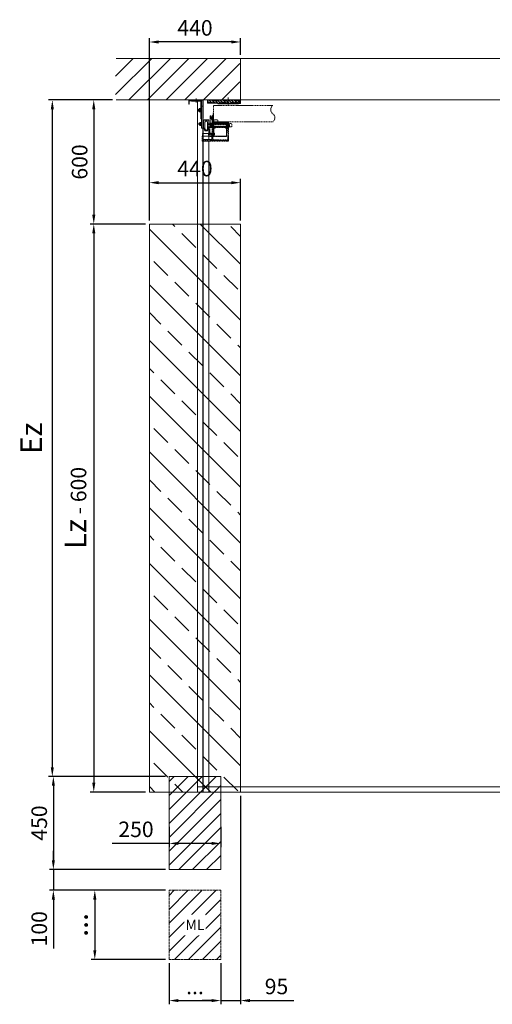
# Model space of a CAD drawing. Units: millimetres. Extents: x -38288 to 42521, y -23226 to 17679.
# Drawn here: x -17408 to -15127, y -23021 to -18263 of the extents above; entities that cross this region are included whole.
import ezdxf
from ezdxf.lldxf.tags import DXFTag

# ---------------------------------------------------------------- set-up
doc = ezdxf.new("R2010")
doc.units = ezdxf.units.MM
doc.linetypes.add('ACAD_ISO02W100', pattern=[15, 12, -3])
doc.linetypes.add('DASHED', pattern=[4, 2, -2])
doc.layers.get('0').update_dxf_attribs({"lineweight": 20})
doc.layers.get('Defpoints').update_dxf_attribs({"color": 4, "lineweight": 20})
for name, color, linetype, lineweight in [('_DIM', 1, 'Continuous', 20), ('_DIM detail', 6, 'Continuous', 20), ('_Montagevlak', 6, 'Continuous', 20), ('_situatie', 252, 'Continuous', 20), ('_ZETWERK', 7, 'Continuous', 20), ('gyproc', 201, 'Continuous', 20), ('Hartlijn', 6, 'Continuous', 20), ('onderdelen', 7, 'Continuous', 20), ('palusol', 1, 'Continuous', 20)]:
    doc.layers.add(name, color=color, linetype=linetype, lineweight=lineweight)
doc.styles.get("Standard").update_dxf_attribs({"font": 'txt.shx'})
tags = doc.linetypes.add('HIDDEN2', pattern=[4.7625, 3.175, -1.5875]).pattern_tags.tags
tags[6:7] = [DXFTag(74, 4), DXFTag(75, 0), DXFTag(340, '0'), DXFTag(46, 0.0), DXFTag(50, 0.0), DXFTag(44, 0.0), DXFTag(45, 0.0)]
tags[4:5] = [DXFTag(74, 4), DXFTag(75, 0), DXFTag(340, '0'), DXFTag(46, 0.0), DXFTag(50, 0.0), DXFTag(44, 0.0), DXFTag(45, 0.0)]
doc.dimstyles.new('ISO-30', dxfattribs={"dimscale": 30, "dimtxt": 2.5, "dimasz": 1.5, "dimexe": 0.6, "dimexo": 0.6, "dimgap": 0.7, "dimtad": 1, "dimtxsty": 'Standard', "dimcen": 2.5, "dimadec": 0, "dimazin": 0, "dimtfac": 1, "dimtmove": 0, "dimatfit": 3, "dimfxl": 1, "dimtfill": 1, "dimarcsym": 0})
doc.dimstyles.new('ISO-30 grote tekst', dxfattribs={"dimscale": 30, "dimtxt": 3.5, "dimasz": 1.5, "dimexe": 0.6, "dimexo": 0.6, "dimgap": 1.2, "dimtad": 1, "dimtxsty": 'Standard', "dimcen": 2.5, "dimadec": 0, "dimazin": 0, "dimtfac": 1, "dimtmove": 0, "dimatfit": 3, "dimfxl": 1, "dimtfill": 1, "dimarcsym": 0})

# ---------------------------------------------------------------- blocks, each defined once
blk = doc.blocks.new('Palusol 45x4')
at = {"layer": 'palusol'}
h = blk.add_hatch(dxfattribs=at)
h.set_pattern_fill('HONEY', color=256, scale=0.1, angle=-90, style=0)
h.set_pattern_definition([(270, (-7232.0432, 285.61266), (0.274963, -0.47625), [0.3175, -0.635]), (30, (-7232.0432, 285.61266), (0.274963099, 0.476249943), [0.3175, -0.635]), (330, (-7232.0432, 285.61266), (0.549926099, -5.7e-08), [-0.635, 0.3175])])
edge = h.paths.add_edge_path()
edge.add_line((-21.5, -1.25), (-21.5, -2.75))
edge.add_arc((-21.25, -2.75), 0.25, 180, 270)
edge.add_line((-21.25, -3), (21.25, -3))
edge.add_arc((21.25, -2.75), 0.25, 270, 360)
edge.add_line((21.5, -2.75), (21.5, -1.25))
edge.add_arc((21.25, -1.25), 0.25, 0, 90)
edge.add_line((21.25, -1), (-21.25, -1))
edge.add_arc((-21.25, -1.25), 0.25, 90, 180)
for points in [[(-22.5, -1.25), (-22.5, -2.75, 0.4142136), (-21.25, -4), (21.25, -4, 0.4142136), (22.5, -2.75), (22.5, -1.25, 0.4142136), (21.25, 0), (-21.25, 0, 0.4142136)], [(-21.5, -1.25), (-21.5, -2.75, 0.4142136), (-21.25, -3), (21.25, -3, 0.4142136), (21.5, -2.75), (21.5, -1.25, 0.4142136), (21.25, -1), (-21.25, -1, 0.4142136)]]:
    blk.add_lwpolyline(points, format="xyb", close=True, dxfattribs=at)
blk = doc.blocks.new('*U660')
at = {"layer": 'onderdelen', "color": 0, "linetype": 'DASHED', "transparency": 16777216}
blk.add_line((0, 3.5), (0, -3.5), dxfattribs=at)
blk = doc.blocks.new('*U661')
at = {"layer": 'onderdelen', "color": 0, "linetype": 'DASHED', "transparency": 16777216}
blk.add_line((0, 3.5), (0, -3.5), dxfattribs=at)
blk = doc.blocks.new('*U659')
at = {"layer": 'onderdelen', "linetype": 'DASHED'}
for p, q in [((-6, 43), (-6, 9)), ((-6, 40), (-6, 6)), ((6, 43), (6, 9)), ((6, 40), (6, 6)), ((19, 32.7), (6, 32.7)), ((19, 29.8), (6, 29.8)), ((6, 19.2), (19, 19.2)), ((6, 16.3), (19, 16.3)), ((17.5, 16), (17.5, -11.5)), ((33.5, 16), (17.5, 16)), ((19, 32.7), (19, 19.2)), ((111, 31.5), (19, 31.5)), ((19, 29.8), (19, 16.3)), ((111, 28.5), (19, 28.5)), ((19, 20.5), (111, 20.5)), ((19, 17.5), (111, 17.5)), ((32.2, 14.9), (32.2, 31.1)), ((102.2, 31.1), (32.2, 31.1)), ((32.2, 14.9), (34.6, 14.9)), ((102.2, 14.9), (32.2, 14.9)), ((33.5, -11.5), (33.5, 16)), ((34.6, -5.5), (34.6, 14.9)), ((37.1, -5.5), (37.1, 14.9)), ((97.3, -5.5), (97.3, 14.9)), ((99.8, 14.9), (99.8, -5.5)), ((102.2, 14.9), (99.8, 14.9)), ((102.2, 31.1), (102.2, 14.9)), ((111, 31.5), (111, 20.5)), ((112, 30.5), (111, 31.5)), ((111, 28.5), (111, 17.5)), ((112, 27.5), (111, 28.5)), ((111, 20.5), (112, 21.5)), ((111, 17.5), (112, 18.5)), ((112, 21.5), (112, 30.5)), ((112, 18.5), (112, 27.5)), ((10.9, -12.6), (10.9, -18.5)), ((10.9, -20.6), (10.9, -26.5)), ((36.4, -11.5), (14.5, -11.5)), ((36.4, -19.5), (14.5, -19.5)), ((36.4, -19.5), (14.5, -19.5)), ((36.4, -27.5), (14.5, -27.5)), ((17.5, -11.5), (33.5, -11.5)), ((18.2, -12.6), (18.2, -18.5)), ((18.2, -20.6), (18.2, -26.5)), ((32.7, -12.6), (32.7, -18.5)), ((32.7, -20.6), (32.7, -26.5)), ((34.6, -5.5), (37.1, -5.5)), ((34.6, -8), (34.6, -5.5)), ((37.2, -8), (34.6, -8)), ((40, -12.6), (40, -18.5)), ((40, -20.6), (40, -26.5)), ((99.8, -8), (97.2, -8)), ((97.3, -8), (97.3, -5.5)), ((97.3, -5.5), (99.8, -5.5)), ((97.3, -8), (97.3, -8)), ((99.8, -5.5), (99.8, -8))]:
    blk.add_line(p, q, dxfattribs=at)
for points in [[(321.1, 42.5), (35.7, 42.5), (35.7, 121.5), (321.1, 121.5, 0.506329), (321.1, 82, -0.506329)], [(19.7, 71), (21.9, 71), (21.9, 68.7, 1.056338), (29, 68.7), (29, 71), (31.2, 71), (31.2, 36), (19.7, 36)], [(19.7, 68.8, 1.056338), (31.2, 68.8), (31.2, 71), (29, 71), (29, 68.7, -1.056338), (21.9, 68.7), (21.9, 71), (19.7, 71)], [(28.2, 47.7), (28.2, -40, 0.414214), (36.2, -48), (100.2, -48, 0.414214), (108.2, -40), (108.2, 39), (104.2, 39), (104.2, -39, -0.414214), (99.2, -44), (37.2, -44, -0.414214), (32.2, -39), (32.2, 48.5, 0.094491), (31.8, 50.3), (27.8, 60.5, -0.094491), (27.5, 62.4), (27.5, 63.1, -0.17934), (23.5, 63.1), (23.5, 61.6, 0.094491), (23.8, 59.8), (27.8, 49.6, -0.094491)], [(34.7, 43.5), (34.7, 86), (33.2, 86), (33.2, 43.5, 0.414214), (35.7, 41), (112.7, 41), (112.7, 42.5), (35.7, 42.5, -0.414214)], [(51.2, 53), (41.2, 53, 0.414214), (36.2, 48), (36.2, 38), (56.2, 38), (56.2, 48, 0.414214)], [(33.2, 33), (36.2, 33), (36.2, 38), (100.2, 38), (100.2, 33), (103.2, 33), (103.2, 38, 0.414214), (100.2, 41), (36.2, 41, 0.414214), (33.2, 38)]]:
    blk.add_lwpolyline(points, format="xyb", close=True, dxfattribs=at)
for points in [[(31, 73), (36.9, 73)], [(33.2, 33), (33.2, 12), (43.2, 12), (43.2, 15), (36.2, 15), (36.2, 33)], [(97.2, 41), (37.2, 41), (37.2, 39), (97.2, 39), (97.2, 41)], [(97.2, 41), (97.2, -29), (37.2, -29), (37.2, 41)], [(44.7, 37), (44.7, 44.5)], [(89.7, 37), (89.7, 44.5)], [(103.2, 33), (103.2, 12), (93.2, 12), (93.2, 15), (100.2, 15), (100.2, 33)], [(-18.8, -14.5), (27.2, -14.5)]]:
    blk.add_lwpolyline(points, dxfattribs=at)
for points in [[(15.5, 16), (15.5, -11.5), (35.5, -11.5), (35.5, 16)], [(108.2, 34), (23.2, 34), (23.2, 18), (108.2, 18)], [(48.2, 38), (41.2, 38), (41.2, 41), (48.2, 41)], [(95.2, 38), (88.2, 38), (88.2, 41), (95.2, 41)], [(123.2, 34), (108.2, 34), (108.2, 18), (123.2, 18)], [(-19.8, -51), (108.2, -51), (108.2, -26), (-19.8, -26)], [(-18.8, -26), (27.2, -26), (27.2, -13), (-18.8, -13)], [(27.2, -26), (-18.8, -26), (-18.8, -43), (27.2, -43)], [(108.2, -48), (-19.8, -48), (-19.8, -51), (108.2, -51)]]:
    blk.add_lwpolyline(points, close=True, dxfattribs=at)
blk.add_lwpolyline([(33.2, 35), (33.2, 36.5, 0.414214), (31.7, 38), (31.7, 38, -0.414214), (30.2, 39.5), (30.2, 46.6), (33.2, 46.6), (33.2, 41), (33.2, 41, -0.414214), (36.2, 38), (36.2, 36.6)], format="xyb", dxfattribs=at)
for centre, radius, start, end in [((0, 43), 6, 0, 180), ((0, 40), 6, 0, 180), ((0, 9), 6, 180, 0), ((0, 6), 6, 180, 0), ((14.5, -18.2), 6.7, 57.1328, 122.8672), ((14.5, -12.8), 6.7, 237.1328, 302.8672), ((14.5, -26.2), 6.7, 57.1328, 122.8672), ((14.5, -20.8), 6.7, 237.1328, 302.8672), ((25.5, -36.7), 25.2, 73.2214, 106.7786), ((25.5, 5.7), 25.2, 253.2214, 286.7786), ((25.5, -44.7), 25.2, 73.2214, 106.7786), ((25.5, -2.3), 25.2, 253.2214, 286.7786), ((36.4, -18.2), 6.7, 57.1328, 122.8672), ((36.4, -12.8), 6.7, 237.1328, 302.8672), ((36.4, -26.2), 6.7, 57.1328, 122.8672), ((36.4, -20.8), 6.7, 237.1328, 302.8672)]:
    blk.add_arc(centre, radius, start, end, dxfattribs=at)
for name, p in [('*U661', (44.7, 39.5)), ('*U660', (91.7, 39.5))]:
    blk.add_blockref(name, p, dxfattribs=at)
blk = doc.blocks.new('*U1063')
at = {"layer": 'gyproc'}
h = blk.add_hatch(dxfattribs=at)
h.set_pattern_fill('ANSI38', color=256, scale=3, angle=90, style=0)
h.set_pattern_definition([(135, (-159.37, -15.63), (-6.7352, -6.7352), []), (225, (-159.37, -15.63), (-6.7352, -20.2056), [23.8125, -14.2875])])
h.paths.add_polyline_path([(-2.6, -0.6), (-2.6, -15.6), (-159.4, -15.6), (-159.4, -0.6)])
blk.add_lwpolyline([(-153.5, -97.9), (-176.2, -97.9, 0.414214), (-178.6, -100.3), (-178.6, -132.1, 0.120454), (-178.3, -133.2), (-172.4, -144.5, 0.607129), (-159, -144.5), (-154.7, -136.4), (-153.5, -137), (-157.7, -145.2, -0.607129), (-173.7, -145.2), (-179.6, -133.8, -0.120454), (-180, -132.1), (-180, -100.3, -0.414214), (-176.2, -96.5), (-153.5, -96.5)], format="xyb", close=True)
at = {"layer": '_ZETWERK', "linetype": 'Continuous'}
for p, q in [((-205, -46.4), (-205, -53.1)), ((-204.6, -46.4), (-205, -46.4)), ((-205, -46.4), (-205, -53.1)), ((-204.6, -46.4), (-205, -46.4)), ((-204.2, -45.8), (-204.6, -46.4)), ((-204.2, -45.8), (-204.6, -46.4)), ((-204.6, -46.4), (-204.6, -53.1)), ((-204.6, -46.4), (-204.6, -53.1)), ((-204.2, -45.8), (-204.2, -53.7)), ((-203.7, -46.4), (-204.2, -45.8)), ((-204.2, -45.8), (-204.2, -53.7)), ((-203.7, -46.4), (-204.2, -45.8)), ((-203.7, -46.4), (-203.7, -53.1)), ((-203.3, -46.4), (-203.7, -46.4)), ((-203.7, -46.4), (-203.7, -53.1)), ((-203.3, -46.4), (-203.7, -46.4)), ((-202.9, -45.8), (-203.3, -46.4)), ((-202.9, -45.8), (-203.3, -46.4)), ((-203.3, -46.4), (-203.3, -53.1)), ((-203.3, -46.4), (-203.3, -53.1)), ((-202.9, -45.8), (-202.9, -53.7)), ((-202.4, -46.4), (-202.9, -45.8)), ((-202.9, -45.8), (-202.9, -53.7)), ((-202.4, -46.4), (-202.9, -45.8)), ((-202.4, -46.4), (-202.4, -53.1)), ((-202, -46.4), (-202.4, -46.4)), ((-202.4, -46.4), (-202.4, -53.1)), ((-202, -46.4), (-202.4, -46.4)), ((-201.6, -45.8), (-202, -46.4)), ((-201.6, -45.8), (-202, -46.4)), ((-202, -46.4), (-202, -53.1)), ((-202, -46.4), (-202, -53.1)), ((-201.6, -45.8), (-201.6, -53.7)), ((-201.1, -46.4), (-201.6, -45.8)), ((-201.6, -45.8), (-201.6, -53.7)), ((-201.1, -46.4), (-201.6, -45.8)), ((-201.1, -46.4), (-201.1, -53.1)), ((-200.7, -46.4), (-201.1, -46.4)), ((-201.1, -46.4), (-201.1, -53.1)), ((-200.7, -46.4), (-201.1, -46.4)), ((-200.3, -45.8), (-200.7, -46.4)), ((-200.3, -45.8), (-200.7, -46.4)), ((-200.7, -46.4), (-200.7, -53.1)), ((-200.7, -46.4), (-200.7, -53.1)), ((-200.3, -45.8), (-200.3, -53.7)), ((-200, -46.2), (-200.3, -45.8)), ((-200.3, -45.8), (-200.3, -53.7)), ((-200, -46.2), (-200.3, -45.8)), ((-199.5, -42.8), (-200, -43.8)), ((-199.5, -42.8), (-200, -43.8)), ((-200, -43.8), (-200, -55.7)), ((-200, -43.8), (-200, -55.7)), ((-199.1, -42.3), (-194.6, -42.3)), ((-199.1, -42.3), (-194.6, -42.3)), ((-199.1, -47.1), (-194.6, -47.1)), ((-199.1, -47.1), (-194.6, -47.1)), ((-194, -41.3), (-194.6, -42.3)), ((-194, -41.3), (-194.6, -42.3)), ((-194, -58.2), (-194, -41.3)), ((-192, -41.3), (-194, -41.3)), ((-194, -58.2), (-194, -41.3)), ((-192, -41.3), (-194, -41.3)), ((-205, -53.1), (-204.6, -53.1)), ((-205, -53.1), (-204.6, -53.1)), ((-204.6, -53.1), (-204.2, -53.7)), ((-204.6, -53.1), (-204.2, -53.7)), ((-204.2, -53.7), (-203.7, -53.1)), ((-204.2, -53.7), (-203.7, -53.1)), ((-203.7, -53.1), (-203.3, -53.1)), ((-203.7, -53.1), (-203.3, -53.1)), ((-203.3, -53.1), (-202.9, -53.7)), ((-203.3, -53.1), (-202.9, -53.7)), ((-202.9, -53.7), (-202.4, -53.1)), ((-202.9, -53.7), (-202.4, -53.1)), ((-202.4, -53.1), (-202, -53.1)), ((-202.4, -53.1), (-202, -53.1)), ((-202, -53.1), (-201.6, -53.7)), ((-202, -53.1), (-201.6, -53.7)), ((-201.6, -53.7), (-201.1, -53.1)), ((-201.6, -53.7), (-201.1, -53.1)), ((-201.1, -53.1), (-200.7, -53.1)), ((-201.1, -53.1), (-200.7, -53.1)), ((-200.7, -53.1), (-200.3, -53.7)), ((-200.7, -53.1), (-200.3, -53.7)), ((-200.3, -53.7), (-200, -53.3)), ((-200.3, -53.7), (-200, -53.3)), ((-200, -55.7), (-199.5, -56.7)), ((-200, -55.7), (-199.5, -56.7)), ((-199.1, -54.5), (-194.6, -54.5)), ((-199.1, -54.5), (-194.6, -54.5)), ((-199.1, -57.2), (-194.6, -57.2)), ((-199.1, -57.2), (-194.6, -57.2)), ((-194.9, -56.7), (-194, -58.2)), ((-194.9, -56.7), (-194, -58.2)), ((-194, -58.2), (-192, -58.2)), ((-194, -58.2), (-192, -58.2)), ((-201, -112.8), (-201, -119.6)), ((-200.6, -112.8), (-201, -112.8)), ((-201, -112.8), (-201, -119.6)), ((-200.6, -112.8), (-201, -112.8)), ((-201, -119.6), (-200.6, -119.6)), ((-201, -119.6), (-200.6, -119.6)), ((-200.2, -112.2), (-200.6, -112.8)), ((-200.2, -112.2), (-200.6, -112.8)), ((-200.6, -112.8), (-200.6, -119.6)), ((-200.6, -112.8), (-200.6, -119.6)), ((-200.6, -119.6), (-200.2, -120.2)), ((-200.6, -119.6), (-200.2, -120.2)), ((-200.2, -112.2), (-200.2, -120.2)), ((-199.7, -112.8), (-200.2, -112.2)), ((-200.2, -112.2), (-200.2, -120.2)), ((-199.7, -112.8), (-200.2, -112.2)), ((-200.2, -120.2), (-199.7, -119.6)), ((-200.2, -120.2), (-199.7, -119.6)), ((-199.7, -112.8), (-199.7, -119.6)), ((-199.3, -112.8), (-199.7, -112.8)), ((-199.7, -112.8), (-199.7, -119.6)), ((-199.3, -112.8), (-199.7, -112.8)), ((-199.7, -119.6), (-199.3, -119.6)), ((-199.7, -119.6), (-199.3, -119.6)), ((-198.9, -112.2), (-199.3, -112.8)), ((-198.9, -112.2), (-199.3, -112.8)), ((-199.3, -112.8), (-199.3, -119.6)), ((-199.3, -112.8), (-199.3, -119.6)), ((-199.3, -119.6), (-198.9, -120.2)), ((-199.3, -119.6), (-198.9, -120.2)), ((-198.9, -112.2), (-198.9, -120.2)), ((-198.4, -112.8), (-198.9, -112.2)), ((-198.9, -112.2), (-198.9, -120.2)), ((-198.4, -112.8), (-198.9, -112.2)), ((-198.9, -120.2), (-198.4, -119.6)), ((-198.9, -120.2), (-198.4, -119.6)), ((-198.4, -112.8), (-198.4, -119.6)), ((-198, -112.8), (-198.4, -112.8)), ((-198.4, -112.8), (-198.4, -119.6)), ((-198, -112.8), (-198.4, -112.8)), ((-198.4, -119.6), (-198, -119.6)), ((-198.4, -119.6), (-198, -119.6)), ((-197.6, -112.2), (-198, -112.8)), ((-197.6, -112.2), (-198, -112.8)), ((-198, -112.8), (-198, -119.6)), ((-198, -112.8), (-198, -119.6)), ((-198, -119.6), (-197.6, -120.2)), ((-198, -119.6), (-197.6, -120.2)), ((-197.6, -112.2), (-197.6, -120.2)), ((-197.1, -112.8), (-197.6, -112.2)), ((-197.6, -112.2), (-197.6, -120.2)), ((-197.1, -112.8), (-197.6, -112.2)), ((-197.6, -120.2), (-197.1, -119.6)), ((-197.6, -120.2), (-197.1, -119.6)), ((-197.1, -112.8), (-197.1, -119.6)), ((-196.7, -112.8), (-197.1, -112.8)), ((-197.1, -112.8), (-197.1, -119.6)), ((-196.7, -112.8), (-197.1, -112.8)), ((-197.1, -119.6), (-196.7, -119.6)), ((-197.1, -119.6), (-196.7, -119.6)), ((-196.3, -112.2), (-196.7, -112.8)), ((-196.3, -112.2), (-196.7, -112.8)), ((-196.7, -112.8), (-196.7, -119.6)), ((-196.7, -112.8), (-196.7, -119.6)), ((-196.7, -119.6), (-196.3, -120.2)), ((-196.7, -119.6), (-196.3, -120.2)), ((-196.3, -112.2), (-196.3, -120.2)), ((-196, -112.6), (-196.3, -112.2)), ((-196.3, -112.2), (-196.3, -120.2)), ((-196, -112.6), (-196.3, -112.2)), ((-196.3, -120.2), (-196, -119.8)), ((-196.3, -120.2), (-196, -119.8)), ((-195.5, -109.2), (-196, -110.2)), ((-195.5, -109.2), (-196, -110.2)), ((-196, -110.2), (-196, -122.2)), ((-196, -110.2), (-196, -122.2)), ((-196, -122.2), (-195.5, -123.1)), ((-196, -122.2), (-195.5, -123.1)), ((-195.1, -108.8), (-190.6, -108.8)), ((-195.1, -108.8), (-190.6, -108.8)), ((-195.1, -113.6), (-190.6, -113.6)), ((-195.1, -113.6), (-190.6, -113.6)), ((-195.1, -121), (-190.6, -121)), ((-195.1, -121), (-190.6, -121)), ((-195.1, -123.6), (-190.6, -123.6)), ((-195.1, -123.6), (-190.6, -123.6)), ((-190.9, -123.1), (-190, -124.7)), ((-190.9, -123.1), (-190, -124.7)), ((-190, -107.7), (-190.6, -108.8)), ((-190, -107.7), (-190.6, -108.8)), ((-190, -124.7), (-190, -107.7)), ((-188, -107.7), (-190, -107.7)), ((-190, -124.7), (-190, -107.7)), ((-188, -107.7), (-190, -107.7)), ((-190, -124.7), (-188, -124.7)), ((-190, -124.7), (-188, -124.7)), ((-180, -104.8), (-180, -100.3))]:
    blk.add_line(p, q, dxfattribs=at)
at = {"layer": '_ZETWERK', "linetype": 'HIDDEN2'}
for p, q in [((-180, -15.2), (-182, -15.2)), ((-180, -22), (-182, -22)), ((-182, -43.8), (-180, -43.8)), ((-182, -56), (-180, -56)), ((-182, -65), (-180, -65)), ((-180, -66), (-182, -66)), ((-182, -86), (-180, -86)), ((-180, -102.2), (-178.6, -102.2)), ((-178.6, -130.8), (-180, -130.8))]:
    blk.add_line(p, q, dxfattribs=at)
at = {"layer": '_ZETWERK', "linetype": 'Continuous'}
blk.add_lwpolyline([(-182, -90), (-180, -90), (-180, -4, 0.414214), (-184, 0), (-237.8, 0, 0.182676), (-240.4, -1, -0.182676), (-243.1, -2), (-246, -2, 0.414214), (-250, -6), (-250, -20), (-248, -20), (-248, -6, -0.414214), (-246, -4), (-242.2, -4, 0.182676), (-239.6, -3, -0.182676), (-237, -2), (-184, -2, -0.414214), (-182, -4)], format="xyb", close=True, dxfattribs=at)
at = {"layer": '_ZETWERK'}
for points in [[(-232.5, 0), (-197.5, 0), (-197.5, -2), (-232.5, -2)], [(-159.4, -0.6), (-0.6, -0.6), (-0.6, -17), (-10, -17), (-10, -17.6), (0, -17.6), (0, 0), (-160, 0), (-160, -10), (-159.4, -10)], [(-237, -2), (-188, -2), (-188, -92), (-192, -92), (-192, -6), (-237, -6)]]:
    blk.add_lwpolyline(points, close=True, dxfattribs=at)
at = {"layer": '_ZETWERK', "linetype": 'Continuous'}
blk.add_lwpolyline([(-182, -30.8), (-188, -30.8), (-188, -135.8), (-182, -135.8)], close=True, dxfattribs=at)
blk.add_lwpolyline([(-182, -96.8, 0.267949), (-181.5, -97.7, -0.267949), (-180, -100.3)], format="xyb", dxfattribs=at)
blk.add_lwpolyline([(-182, -135.8), (-180, -135.8), (-180, -104.8)], dxfattribs=at)
for centre, radius, start, end in [((-194.5, -44.7), 5.25, 152.9419, 207.0581), ((-194.5, -44.7), 5.25, 152.9419, 207.0581), ((-187.5, -50.8), 12.2, 162.3505, 197.6495), ((-187.5, -50.8), 12.2, 162.3505, 197.6495), ((-189.9, -44.7), 5.25, 152.9419, 207.0581), ((-189.9, -44.7), 5.25, 152.9419, 207.0581), ((-182.9, -50.8), 12.2, 162.3505, 197.6495), ((-182.9, -50.8), 12.2, 162.3505, 197.6495), ((-190.5, -111.2), 5.25, 152.9419, 207.0581), ((-190.5, -111.2), 5.25, 152.9419, 207.0581), ((-183.5, -117.3), 12.2, 162.3505, 197.6495), ((-183.5, -117.3), 12.2, 162.3505, 197.6495), ((-185.9, -111.2), 5.25, 152.9419, 207.0581), ((-185.9, -111.2), 5.25, 152.9419, 207.0581), ((-178.9, -117.3), 12.2, 162.3505, 197.6495), ((-178.9, -117.3), 12.2, 162.3505, 197.6495)]:
    blk.add_arc(centre, radius, start, end, dxfattribs=at)
for points in [[(-199.1, -42.3), (-199.3, -42.5), (-199.4, -42.7), (-199.5, -42.8)], [(-199.1, -42.3), (-199.3, -42.5), (-199.4, -42.7), (-199.5, -42.8)], [(-195.1, -108.8), (-195.3, -108.9), (-195.4, -109.1), (-195.5, -109.2)], [(-195.1, -108.8), (-195.3, -108.9), (-195.4, -109.1), (-195.5, -109.2)]]:
    blk.add_open_spline(points, degree=3, dxfattribs=at)
for points, knots in [([(-199.1, -57.2), (-199.3, -56.9), (-199.5, -56.7), (-199.7, -56.3), (-199.7, -56.1), (-199.7, -55.7), (-199.7, -55.6), (-199.6, -55.4), (-199.6, -55.3), (-199.5, -55), (-199.3, -54.7), (-199.1, -54.5)], [0, 0, 0, 0, 0.25, 0.25, 0.5, 0.5, 0.625, 0.625, 0.75, 0.75, 1, 1, 1, 1]), ([(-199.1, -57.2), (-199.3, -56.9), (-199.5, -56.7), (-199.7, -56.3), (-199.7, -56.1), (-199.7, -55.7), (-199.7, -55.6), (-199.6, -55.4), (-199.6, -55.3), (-199.5, -55), (-199.3, -54.7), (-199.1, -54.5)], [0, 0, 0, 0, 0.25, 0.25, 0.5, 0.5, 0.625, 0.625, 0.75, 0.75, 1, 1, 1, 1]), ([(-194.9, -56.7), (-194.9, -56.6), (-195, -56.6), (-195.1, -56.3), (-195.2, -56.1), (-195.2, -55.7), (-195.1, -55.6), (-195.1, -55.4), (-195, -55.3), (-194.9, -55), (-194.8, -54.7), (-194.6, -54.5)], [0, 0, 0, 0, 0.086895, 0.086895, 0.391263, 0.391263, 0.543448, 0.543448, 0.695632, 0.695632, 1, 1, 1, 1]), ([(-194.9, -56.7), (-194.9, -56.6), (-195, -56.6), (-195.1, -56.3), (-195.2, -56.1), (-195.2, -55.7), (-195.1, -55.6), (-195.1, -55.4), (-195, -55.3), (-194.9, -55), (-194.8, -54.7), (-194.6, -54.5)], [0, 0, 0, 0, 0.086895, 0.086895, 0.391263, 0.391263, 0.543448, 0.543448, 0.695632, 0.695632, 1, 1, 1, 1]), ([(-195.1, -123.6), (-195.3, -123.4), (-195.5, -123.2), (-195.7, -122.7), (-195.7, -122.5), (-195.7, -122.2), (-195.7, -122.1), (-195.6, -121.8), (-195.6, -121.7), (-195.5, -121.4), (-195.3, -121.2), (-195.1, -121)], [0, 0, 0, 0, 0.25, 0.25, 0.5, 0.5, 0.625, 0.625, 0.75, 0.75, 1, 1, 1, 1]), ([(-195.1, -123.6), (-195.3, -123.4), (-195.5, -123.2), (-195.7, -122.7), (-195.7, -122.5), (-195.7, -122.2), (-195.7, -122.1), (-195.6, -121.8), (-195.6, -121.7), (-195.5, -121.4), (-195.3, -121.2), (-195.1, -121)], [0, 0, 0, 0, 0.25, 0.25, 0.5, 0.5, 0.625, 0.625, 0.75, 0.75, 1, 1, 1, 1]), ([(-190.9, -123.1), (-190.9, -123.1), (-191, -123), (-191.1, -122.7), (-191.2, -122.5), (-191.2, -122.2), (-191.1, -122.1), (-191.1, -121.8), (-191, -121.7), (-190.9, -121.4), (-190.8, -121.2), (-190.6, -121)], [0, 0, 0, 0, 0.086895, 0.086895, 0.391263, 0.391263, 0.543448, 0.543448, 0.695632, 0.695632, 1, 1, 1, 1]), ([(-190.9, -123.1), (-190.9, -123.1), (-191, -123), (-191.1, -122.7), (-191.2, -122.5), (-191.2, -122.2), (-191.1, -122.1), (-191.1, -121.8), (-191, -121.7), (-190.9, -121.4), (-190.8, -121.2), (-190.6, -121)], [0, 0, 0, 0, 0.086895, 0.086895, 0.391263, 0.391263, 0.543448, 0.543448, 0.695632, 0.695632, 1, 1, 1, 1])]:
    blk.add_open_spline(points, degree=3, knots=knots, dxfattribs=at)
at = {"layer": 'gyproc'}
blk.add_lwpolyline([(-2.6, -0.6), (-2.6, -15.6), (-159.4, -15.6), (-159.4, -0.6)], close=True, dxfattribs=at)
at = {"layer": 'Hartlijn'}
for points in [[(-215, -13), (-215, 7)], [(-60, -27.8), (-60, 12.2)]]:
    blk.add_lwpolyline(points, dxfattribs=at)
at = {"layer": '_DIM detail'}
blk.add_blockref('*U659', (-165.7, -148.6), dxfattribs=at)
at = {"layer": 'palusol'}
for p in [(-87.5, -15.6), (-32.5, -15.6)]:
    blk.add_blockref('Palusol 45x4', p, dxfattribs=at)
blk = doc.blocks.new('*D546')
at = {"layer": '_DIM', "color": 0, "lineweight": -2, "transparency": 16777216}
for p, q in [((-16959.8, -18650.3), (-17268.3, -18650.3)), ((-17250.3, -18695.3), (-17250.3, -21875.3)), ((-16704.8, -21920.3), (-17268.3, -21920.3))]:
    blk.add_line(p, q, dxfattribs=at)
at = {"layer": '_DIM', "color": 0, "transparency": 16777216}
for points in [[(-17257.8, -18695.3), (-17242.8, -18695.3), (-17250.3, -18650.3)], [(-17257.8, -21875.3), (-17242.8, -21875.3), (-17250.3, -21920.3)]]:
    blk.add_solid(points, dxfattribs=at)
at = {"layer": 'Defpoints', "color": 0, "transparency": 16777216}
for p in [(-16941.8, -18650.3), (-17250.3, -21920.3), (-16686.8, -21920.3)]:
    blk.add_point(p, dxfattribs=at)
at = {"layer": '_DIM', "color": 0, "transparency": 16777216, "insert": (-17338.8, -20285.3), "char_height": 105, "attachment_point": 5, "rotation": 90, "bg_fill": 3, "box_fill_scale": 1.1, "bg_fill_color": 256, "bg_fill_true_color": 13158600, "bg_fill_transparency": 0}
blk.add_mtext('Ez', dxfattribs=at)
blk = doc.blocks.new('*D547')
at = {"layer": '_DIM', "color": 0, "lineweight": -2, "transparency": 16777216}
for p, q in [((-16959.8, -18650.3), (-17068.3, -18650.3)), ((-17050.3, -18695.3), (-17050.3, -19205.3)), ((-16799.8, -19250.3), (-17068.3, -19250.3))]:
    blk.add_line(p, q, dxfattribs=at)
at = {"layer": '_DIM', "color": 0, "transparency": 16777216}
for points in [[(-17057.8, -18695.3), (-17042.8, -18695.3), (-17050.3, -18650.3)], [(-17057.8, -19205.3), (-17042.8, -19205.3), (-17050.3, -19250.3)]]:
    blk.add_solid(points, dxfattribs=at)
at = {"layer": 'Defpoints', "color": 0, "transparency": 16777216}
for p in [(-16941.8, -18650.3), (-17050.3, -19250.3), (-16781.8, -19250.3)]:
    blk.add_point(p, dxfattribs=at)
at = {"layer": '_DIM', "color": 0, "transparency": 16777216, "insert": (-17108.8, -18950.3), "char_height": 75, "attachment_point": 5, "rotation": 90, "bg_fill": 3, "box_fill_scale": 1.1, "bg_fill_color": 256, "bg_fill_true_color": 13158600, "bg_fill_transparency": 0}
blk.add_mtext('600', dxfattribs=at)
blk = doc.blocks.new('*D548')
at = {"layer": '_DIM', "color": 0, "lineweight": -2, "transparency": 16777216}
for p, q in [((-16704.8, -21920.3), (-17263.3, -21920.3)), ((-17245.3, -21965.3), (-17245.3, -22325.3)), ((-16704.8, -22370.3), (-17263.3, -22370.3))]:
    blk.add_line(p, q, dxfattribs=at)
at = {"layer": '_DIM', "color": 0, "transparency": 16777216}
for points in [[(-17252.8, -21965.3), (-17237.8, -21965.3), (-17245.3, -21920.3)], [(-17252.8, -22325.3), (-17237.8, -22325.3), (-17245.3, -22370.3)]]:
    blk.add_solid(points, dxfattribs=at)
at = {"layer": 'Defpoints', "color": 0, "transparency": 16777216}
for p in [(-16686.8, -21920.3), (-17245.3, -22370.3), (-16686.8, -22370.3)]:
    blk.add_point(p, dxfattribs=at)
at = {"layer": '_DIM', "color": 0, "transparency": 16777216, "insert": (-17303.8, -22145.3), "char_height": 75, "attachment_point": 5, "rotation": 90, "bg_fill": 3, "box_fill_scale": 1.1, "bg_fill_color": 256, "bg_fill_true_color": 13158600, "bg_fill_transparency": 0}
blk.add_mtext('450', dxfattribs=at)
blk = doc.blocks.new('*D549')
at = {"layer": '_DIM', "color": 0, "lineweight": -2, "transparency": 16777216}
for p, q in [((-17245.3, -22325.3), (-17245.3, -22280.3)), ((-16704.8, -22370.3), (-17263.3, -22370.3)), ((-17245.3, -22370.3), (-17245.3, -22470.3)), ((-16704.8, -22470.3), (-17263.3, -22470.3)), ((-17245.3, -22515.3), (-17245.3, -22752.3))]:
    blk.add_line(p, q, dxfattribs=at)
at = {"layer": '_DIM', "color": 0, "transparency": 16777216}
for points in [[(-17252.8, -22325.3), (-17237.8, -22325.3), (-17245.3, -22370.3)], [(-17252.8, -22515.3), (-17237.8, -22515.3), (-17245.3, -22470.3)]]:
    blk.add_solid(points, dxfattribs=at)
at = {"layer": 'Defpoints', "color": 0, "transparency": 16777216}
for p in [(-16686.8, -22370.3), (-17245.3, -22470.3), (-16686.8, -22470.3)]:
    blk.add_point(p, dxfattribs=at)
at = {"layer": '_DIM', "color": 0, "transparency": 16777216, "insert": (-17303.8, -22656.3), "char_height": 75, "attachment_point": 5, "rotation": 90, "bg_fill": 3, "box_fill_scale": 1.1, "bg_fill_color": 256, "bg_fill_true_color": 13158600, "bg_fill_transparency": 0}
blk.add_mtext('100', dxfattribs=at)
blk = doc.blocks.new('*D550')
at = {"layer": '_DIM', "color": 0, "lineweight": -2, "transparency": 16777216}
for p, q in [((-16704.8, -22470.3), (-17063.3, -22470.3)), ((-17045.3, -22515.3), (-17045.3, -22760.3)), ((-16704.8, -22805.3), (-17063.3, -22805.3))]:
    blk.add_line(p, q, dxfattribs=at)
at = {"layer": '_DIM', "color": 0, "transparency": 16777216}
for points in [[(-17052.8, -22515.3), (-17037.8, -22515.3), (-17045.3, -22470.3)], [(-17052.8, -22760.3), (-17037.8, -22760.3), (-17045.3, -22805.3)]]:
    blk.add_solid(points, dxfattribs=at)
at = {"layer": 'Defpoints', "color": 0, "transparency": 16777216}
for p in [(-16686.8, -22470.3), (-17045.3, -22805.3), (-16686.8, -22805.3)]:
    blk.add_point(p, dxfattribs=at)
at = {"layer": '_DIM', "color": 0, "transparency": 16777216, "insert": (-17116.9, -22637.8), "char_height": 101.25, "attachment_point": 5, "rotation": 90, "bg_fill": 3, "box_fill_scale": 1.1, "bg_fill_color": 256, "bg_fill_true_color": 13158600, "bg_fill_transparency": 0}
blk.add_mtext('...', dxfattribs=at)
blk = doc.blocks.new('*D551')
at = {"layer": '_DIM', "color": 0, "lineweight": -2, "transparency": 16777216}
for p, q in [((-16686.8, -22823.3), (-16686.8, -23021.4)), ((-16436.8, -22823.3), (-16436.8, -23021.4)), ((-16641.8, -23003.4), (-16481.8, -23003.4))]:
    blk.add_line(p, q, dxfattribs=at)
at = {"layer": '_DIM', "color": 0, "transparency": 16777216}
for points in [[(-16641.8, -22995.9), (-16641.8, -23010.9), (-16686.8, -23003.4)], [(-16481.8, -22995.9), (-16481.8, -23010.9), (-16436.8, -23003.4)]]:
    blk.add_solid(points, dxfattribs=at)
at = {"layer": 'Defpoints', "color": 0, "transparency": 16777216}
for p in [(-16686.8, -22805.3), (-16436.8, -22805.3), (-16436.8, -23003.4)]:
    blk.add_point(p, dxfattribs=at)
at = {"layer": '_DIM', "color": 0, "transparency": 16777216, "insert": (-16561.8, -22944.9), "char_height": 75, "attachment_point": 5, "bg_fill": 3, "box_fill_scale": 1.1, "bg_fill_color": 256, "bg_fill_true_color": 13158600, "bg_fill_transparency": 0}
blk.add_mtext('...', dxfattribs=at)
blk = doc.blocks.new('*D569')
at = {"layer": '_DIM', "color": 0, "lineweight": -2, "transparency": 16777216}
for p, q in [((-16799.8, -19250.3), (-17068.3, -19250.3)), ((-17050.3, -19295.3), (-17050.3, -21950.3)), ((-16799.8, -21995.3), (-17068.3, -21995.3))]:
    blk.add_line(p, q, dxfattribs=at)
at = {"layer": '_DIM', "color": 0, "transparency": 16777216}
for points in [[(-17057.8, -19295.3), (-17042.8, -19295.3), (-17050.3, -19250.3)], [(-17057.8, -21950.3), (-17042.8, -21950.3), (-17050.3, -21995.3)]]:
    blk.add_solid(points, dxfattribs=at)
at = {"layer": 'Defpoints', "color": 0, "transparency": 16777216}
for p in [(-16781.8, -19250.3), (-17050.3, -21995.3), (-16781.8, -21995.3)]:
    blk.add_point(p, dxfattribs=at)
at = {"layer": '_DIM', "color": 0, "transparency": 16777216, "insert": (-17138.8, -20622.8), "char_height": 105, "attachment_point": 5, "rotation": 90, "bg_fill": 3, "box_fill_scale": 1.1, "bg_fill_color": 256, "bg_fill_true_color": 13158600, "bg_fill_transparency": 0}
blk.add_mtext('Lz{\\H0.71429x; - 600}', dxfattribs=at)
blk = doc.blocks.new('*D595')
at = {"layer": '_DIM', "color": 0, "lineweight": -2, "transparency": 16777216}
for p, q in [((-16686.8, -22163.3), (-16686.8, -22261.8)), ((-16436.8, -22163.3), (-16436.8, -22261.8)), ((-16686.8, -22243.8), (-16961.3, -22243.8)), ((-16481.8, -22243.8), (-16641.8, -22243.8))]:
    blk.add_line(p, q, dxfattribs=at)
at = {"layer": '_DIM', "color": 0, "transparency": 16777216}
for points in [[(-16641.8, -22236.3), (-16641.8, -22251.3), (-16686.8, -22243.8)], [(-16481.8, -22236.3), (-16481.8, -22251.3), (-16436.8, -22243.8)]]:
    blk.add_solid(points, dxfattribs=at)
at = {"layer": 'Defpoints', "color": 0, "transparency": 16777216}
for p in [(-16686.8, -22145.3), (-16436.8, -22145.3), (-16436.8, -22243.8)]:
    blk.add_point(p, dxfattribs=at)
at = {"layer": '_DIM', "color": 0, "transparency": 16777216, "insert": (-16846.5, -22185.3), "char_height": 75, "attachment_point": 5, "bg_fill": 3, "box_fill_scale": 1.1, "bg_fill_color": 256, "bg_fill_true_color": 13158600, "bg_fill_transparency": 0}
blk.add_mtext('250', dxfattribs=at)
blk = doc.blocks.new('*D597')
at = {"layer": '_DIM', "color": 0, "lineweight": -2, "transparency": 16777216}
for p, q in [((-16781.8, -19232.3), (-16781.8, -18352.3)), ((-16341.8, -18432.3), (-16341.8, -18352.3)), ((-16386.8, -18370.3), (-16736.8, -18370.3))]:
    blk.add_line(p, q, dxfattribs=at)
at = {"layer": '_DIM', "color": 0, "transparency": 16777216}
for points in [[(-16736.8, -18362.8), (-16736.8, -18377.8), (-16781.8, -18370.3)], [(-16386.8, -18362.8), (-16386.8, -18377.8), (-16341.8, -18370.3)]]:
    blk.add_solid(points, dxfattribs=at)
at = {"layer": 'Defpoints', "color": 0, "transparency": 16777216}
for p in [(-16781.8, -18370.3), (-16341.8, -18450.3), (-16781.8, -19250.3)]:
    blk.add_point(p, dxfattribs=at)
at = {"layer": '_DIM', "color": 0, "transparency": 16777216, "insert": (-16561.8, -18311.8), "char_height": 75, "attachment_point": 5, "bg_fill": 3, "box_fill_scale": 1.1, "bg_fill_color": 256, "bg_fill_true_color": 13158600, "bg_fill_transparency": 0}
blk.add_mtext('440', dxfattribs=at)
blk = doc.blocks.new('*D601')
at = {"layer": '_DIM', "color": 0, "lineweight": -2, "transparency": 16777216}
for p, q in [((-16341.8, -22013.3), (-16341.8, -23021.4)), ((-16436.8, -22823.3), (-16436.8, -23021.4)), ((-16481.8, -23003.4), (-16526.8, -23003.4)), ((-16436.8, -23003.4), (-16341.8, -23003.4)), ((-16296.8, -23003.4), (-16084.8, -23003.4))]:
    blk.add_line(p, q, dxfattribs=at)
at = {"layer": '_DIM', "color": 0, "transparency": 16777216}
for points in [[(-16481.8, -22995.9), (-16481.8, -23010.9), (-16436.8, -23003.4)], [(-16296.8, -22995.9), (-16296.8, -23010.9), (-16341.8, -23003.4)]]:
    blk.add_solid(points, dxfattribs=at)
at = {"layer": 'Defpoints', "color": 0, "transparency": 16777216}
for p in [(-16341.8, -21995.3), (-16436.8, -22805.3), (-16341.8, -23003.4)]:
    blk.add_point(p, dxfattribs=at)
at = {"layer": '_DIM', "color": 0, "transparency": 16777216, "insert": (-16168.3, -22944.9), "char_height": 75, "attachment_point": 5, "bg_fill": 3, "box_fill_scale": 1.1, "bg_fill_color": 256, "bg_fill_true_color": 13158600, "bg_fill_transparency": 0}
blk.add_mtext('95', dxfattribs=at)
blk = doc.blocks.new('*D615')
at = {"layer": '_DIM', "color": 0, "lineweight": -2, "transparency": 16777216}
for p, q in [((-16781.8, -19232.3), (-16781.8, -19032.3)), ((-16341.8, -19232.3), (-16341.8, -19032.3)), ((-16736.8, -19050.3), (-16386.8, -19050.3))]:
    blk.add_line(p, q, dxfattribs=at)
at = {"layer": '_DIM', "color": 0, "transparency": 16777216}
for points in [[(-16736.8, -19042.8), (-16736.8, -19057.8), (-16781.8, -19050.3)], [(-16386.8, -19042.8), (-16386.8, -19057.8), (-16341.8, -19050.3)]]:
    blk.add_solid(points, dxfattribs=at)
at = {"layer": 'Defpoints', "color": 0, "transparency": 16777216}
for p in [(-16341.8, -19050.3), (-16781.8, -19250.3), (-16341.8, -19250.3)]:
    blk.add_point(p, dxfattribs=at)
at = {"layer": '_DIM', "color": 0, "transparency": 16777216, "insert": (-16561.8, -18991.8), "char_height": 75, "attachment_point": 5, "bg_fill": 3, "box_fill_scale": 1.1, "bg_fill_color": 256, "bg_fill_true_color": 13158600, "bg_fill_transparency": 0}
blk.add_mtext('440', dxfattribs=at)

msp = doc.modelspace()

# ---------------------------------------------------------------- hatches: boundary and pattern name
at = {"layer": '_Montagevlak'}
h = msp.add_hatch(dxfattribs=at)
h.set_pattern_fill('ANSI31', color=256, scale=15)
h.set_pattern_definition([(45, (5, -4e-12), (-33.67596, 33.67596), [])])
h.paths.add_polyline_path([(-16436.751, -21920.261), (-16686.751, -21920.261), (-16686.751, -22370.261), (-16436.751, -22370.261)])
h = msp.add_hatch(dxfattribs=at)
h.set_pattern_fill('ANSI31', color=256, scale=15)
h.set_pattern_definition([(45, (5, -550), (-33.67596, 33.67596), [])])
h.paths.add_polyline_path([(-16436.751, -22470.261), (-16686.751, -22470.261), (-16686.751, -22805.261), (-16436.751, -22805.261)])

# ---------------------------------------------------------------- linework, layer by layer
msp.add_lwpolyline([(-16686.751, -21920.261), (-16436.751, -21920.261), (-16436.751, -22370.261), (-16686.751, -22370.261)], close=True, dxfattribs=at)
at = {"layer": '_Montagevlak', "linetype": 'ACAD_ISO02W100'}
msp.add_lwpolyline([(-16686.751, -22470.261), (-16436.751, -22470.261), (-16436.751, -22805.261), (-16686.751, -22805.261)], close=True, dxfattribs=at)
at = {"layer": '_situatie', "color": 8, "linetype": 'HIDDEN2'}
msp.add_lwpolyline([(-13341.751, -18650.261), (-13341.751, -18450.261), (-16341.751, -18450.261), (-16341.751, -18650.261)], close=True, dxfattribs=at)
at = {"layer": 'onderdelen'}
for points in [[(-16523.751, -18650.261), (-16550.252, -18650.261), (-16550.252, -21995.261), (-16523.751, -21995.261)], [(-16495.251, -18746.761), (-16521.751, -18746.761), (-16521.751, -21995.261), (-16495.251, -21995.261)], [(-13133.251, -21995.261), (-16550.252, -21995.261), (-16550.252, -21970.261), (-13133.251, -21970.261)]]:
    msp.add_lwpolyline(points, close=True, dxfattribs=at)

# ---------------------------------------------------------------- next in the draw order: texts
at = {"layer": '_DIM', "insert": (-16561.751, -22637.761), "char_height": 50, "attachment_point": 5, "bg_fill": 3, "box_fill_scale": 1.5, "bg_fill_color": 256, "bg_fill_transparency": 0}
msp.add_mtext_dynamic_manual_height_columns('ML', width=51.75529, gutter_width=12.5, heights=[0], dxfattribs=at)

# ---------------------------------------------------------------- next in the draw order: dimensions: what is measured, and where the dimension line sits
at = {"layer": '_DIM'}
dim = msp.add_linear_dim(base=(-17250.274, -21920.261), p1=(-16941.751, -18650.261), p2=(-16686.751, -21920.261), angle=90, text='Ez', dimstyle='ISO-30 grote tekst', dxfattribs=at)
dim.commit()
dim.dimension.update_dxf_attribs({"geometry": '*D546', "text_midpoint": (-17338.774, -20285.261)})

# ---------------------------------------------------------------- next in the draw order: dimensions: what is measured, and where the dimension line sits
for base, p1, p2, picture, middle in [((-17050.274, -19250.261), (-16941.751, -18650.261), (-16781.751, -19250.261), '*D547', (-17108.774, -18950.261)), ((-17245.274, -22370.261), (-16686.751, -21920.261), (-16686.751, -22370.261), '*D548', (-17303.774, -22145.261))]:
    dim = msp.add_linear_dim(base=base, p1=p1, p2=p2, angle=90, dimstyle='ISO-30', dxfattribs=at)
    dim.commit()
    dim.dimension.update_dxf_attribs({"geometry": picture, "text_midpoint": middle})

# ---------------------------------------------------------------- next in the draw order: hatches: boundary and pattern name
at = {"layer": '_Montagevlak'}
h = msp.add_hatch(dxfattribs=at)
h.set_pattern_fill('ANSI33', color=4, scale=30, angle=90)
h.set_pattern_definition([(135, (15670, 0), (-134.7038, -134.7038), []), (135, (15670, 134.7), (-134.7038, -134.7038), [95.25, -47.625])])
h.paths.add_polyline_path([(-16341.751, -19250.261), (-16781.751, -19250.261), (-16781.751, -21995.261), (-16341.751, -21995.261)])
at = {"layer": '_situatie'}
h = msp.add_hatch(dxfattribs=at)
h.set_pattern_fill('ANSI31', color=256, scale=20)
h.set_pattern_definition([(45, (-16341.75, -18650.26), (-44.901, 44.901), [])])
h.paths.add_polyline_path([(-16944.751, -18650.261), (-16944.751, -18450.261), (-16344.751, -18450.261), (-16344.751, -18650.261)])

# ---------------------------------------------------------------- next in the draw order: linework, layer by layer
at = {"layer": '_Montagevlak', "color": 4}
msp.add_lwpolyline([(-16341.751, -21995.261), (-16781.751, -21995.261), (-16781.751, -19250.261), (-16341.751, -19250.261)], close=True, dxfattribs=at)
at = {"layer": '_situatie'}
msp.add_lwpolyline([(-16941.751, -18650.261), (-16341.751, -18650.261), (-16341.751, -18450.261), (-16941.751, -18450.261)], dxfattribs=at)

# ---------------------------------------------------------------- next in the draw order: dimensions: what is measured, and where the dimension line sits
at = {"layer": '_DIM'}
dim = msp.add_linear_dim(base=(-17245.274, -22470.261), p1=(-16686.751, -22370.261), p2=(-16686.751, -22470.261), angle=90, dimstyle='ISO-30', dxfattribs=at)
dim.commit()
dim.dimension.update_dxf_attribs({"geometry": '*D549', "text_midpoint": (-17303.774, -22656.261)})

# ---------------------------------------------------------------- next in the draw order: dimensions: what is measured, and where the dimension line sits
dim = msp.add_linear_dim(base=(-17050.274, -21995.261), p1=(-16781.751, -19250.261), p2=(-16781.751, -21995.261), angle=90, text='Lz{\\H0.71429x; - 600}', dimstyle='ISO-30 grote tekst', dxfattribs=at)
dim.commit()
dim.dimension.update_dxf_attribs({"geometry": '*D569', "text_midpoint": (-17138.774, -20622.761)})
dim = msp.add_linear_dim(base=(-16436.751, -22243.794), p1=(-16686.751, -22145.261), p2=(-16436.751, -22145.261), dimstyle='ISO-30', dxfattribs=at)
dim.commit()
dim.dimension.update_dxf_attribs({"geometry": '*D595', "text_midpoint": (-16846.501, -22243.794), "dimtype": 160})
dim = msp.add_linear_dim(base=(-17045.274, -22805.261), p1=(-16686.751, -22470.261), p2=(-16686.751, -22805.261), angle=90, text='...', dimstyle='ISO-30', override={"dimtxt": 3.375, "dimtmove": 1}, dxfattribs=at)
dim.commit()
dim.dimension.update_dxf_attribs({"geometry": '*D550', "text_midpoint": (-17116.899, -22637.761)})

# ---------------------------------------------------------------- next in the draw order: dimensions: what is measured, and where the dimension line sits
dim = msp.add_linear_dim(base=(-16781.751, -18370.261), p1=(-16341.751, -18450.261), p2=(-16781.751, -19250.261), dimstyle='ISO-30', dxfattribs=at)
dim.commit()
dim.dimension.update_dxf_attribs({"geometry": '*D597', "text_midpoint": (-16561.751, -18311.761)})
dim = msp.add_linear_dim(base=(-16436.751, -23003.384), p1=(-16686.751, -22805.261), p2=(-16436.751, -22805.261), text='...', dimstyle='ISO-30', dxfattribs=at)
dim.commit()
dim.dimension.update_dxf_attribs({"geometry": '*D551', "text_midpoint": (-16561.751, -22944.884)})

# ---------------------------------------------------------------- next in the draw order: block references
at = {"layer": 'onderdelen'}
msp.add_blockref('*U1063', (-16341.751, -18650.261), dxfattribs=at)

# ---------------------------------------------------------------- next in the draw order: dimensions: what is measured, and where the dimension line sits
at = {"layer": '_DIM'}
dim = msp.add_linear_dim(base=(-16341.751, -19050.261), p1=(-16781.751, -19250.261), p2=(-16341.751, -19250.261), dimstyle='ISO-30', dxfattribs=at)
dim.commit()
dim.dimension.update_dxf_attribs({"geometry": '*D615', "text_midpoint": (-16561.751, -18991.761)})
dim = msp.add_linear_dim(base=(-16341.751, -23003.384), p1=(-16436.751, -22805.261), p2=(-16341.751, -21995.261), dimstyle='ISO-30', override={"dimtmove": 0}, dxfattribs=at)
dim.commit()
dim.dimension.update_dxf_attribs({"geometry": '*D601', "text_midpoint": (-16168.251, -22944.884)})

doc.saveas('drawing.dxf')
